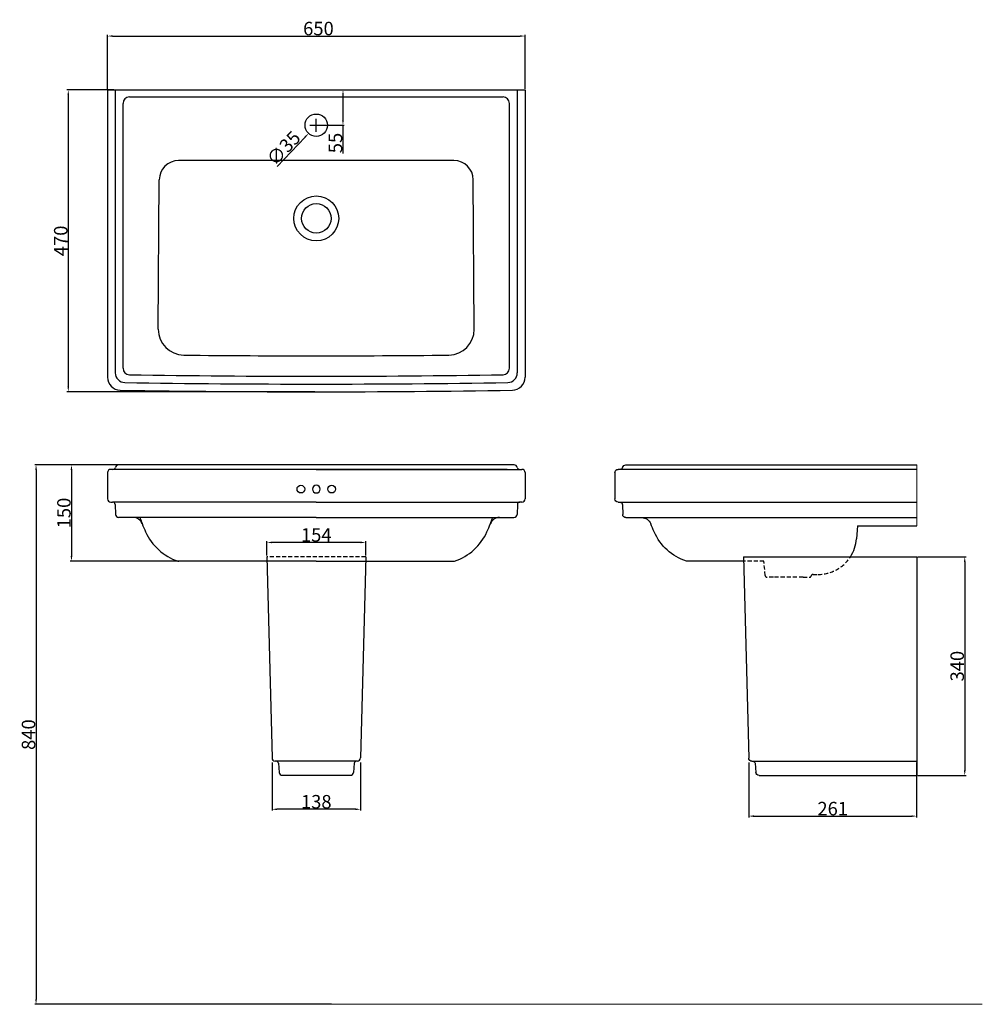
# Model space of a CAD drawing. Extents: x 2855 to 4354, y -629 to 904.
import ezdxf

# ---------------------------------------------------------------- set-up
doc = ezdxf.new("R2010")
doc.units = 0
doc.header["$MEASUREMENT"] = 0
doc.linetypes.add('AI9-LType1', pattern=[9.525, 6.35, -3.175])
doc.linetypes.add('HIDDEN', pattern=[9.525, 6.35, -3.175])
for name, color, linetype in [('const lines', 253, 'Continuous'), ('CONST_LINES', 253, 'Continuous'), ('DIM', 7, 'Continuous'), ('Furniture', 7, 'Continuous')]:
    doc.layers.add(name, color=color, linetype=linetype)
doc.styles.get("Standard").update_dxf_attribs({"font": 'arial.ttf'})
doc.dimstyles.new('30', dxfattribs={"dimtxt": 21, "dimasz": 8, "dimexe": 2, "dimexo": 2, "dimgap": 1, "dimtad": 1, "dimrnd": 1, "dimdsep": 46, "dimtxsty": 'Standard', "dimcen": 10, "dimazin": 2, "dimtfac": 1, "dimtofl": 0, "dimtmove": 0, "dimatfit": 3, "dimfxl": 0, "dimtolj": 1, "dimtzin": 0, "dimarcsym": 0})

# ---------------------------------------------------------------- blocks, each defined once
blk = doc.blocks.new('*D8')
at = {"layer": 'DEFPOINTS', "color": 0, "lineweight": 0}
for p in [(3023.2, 210.6), (2880.9, -629.3), (3342.7, -629.3)]:
    blk.add_point(p, dxfattribs=at)
at = {"layer": 'DIM', "color": 0, "lineweight": -2}
for p, q in [((3021.2, 210.6), (2878.9, 210.6)), ((2880.9, 202.6), (2880.9, -621.3)), ((3340.7, -629.3), (2878.9, -629.3))]:
    blk.add_line(p, q, dxfattribs=at)
at = {"layer": 'DIM', "color": 0, "lineweight": 0}
for points in [[(2879.6, 202.6), (2882.3, 202.6), (2880.9, 210.6)], [(2879.6, -621.3), (2882.3, -621.3), (2880.9, -629.3)]]:
    blk.add_solid(points, dxfattribs=at)
at = {"layer": 'DIM', "color": 0, "insert": (2869.2, -209.4), "char_height": 21, "attachment_point": 5, "rotation": 90}
blk.add_mtext('\\A1;840', dxfattribs=at)
blk = doc.blocks.new('*D9')
at = {"layer": 'DEFPOINTS', "color": 0, "lineweight": 0}
for p in [(3240.2, 89.8), (3240.2, 67.6), (3394.2, 67.6)]:
    blk.add_point(p, dxfattribs=at)
at = {"layer": 'DIM', "color": 0, "lineweight": -2}
for p, q in [((3240.2, 69.6), (3240.2, 91.8)), ((3386.2, 89.8), (3248.2, 89.8)), ((3394.2, 69.6), (3394.2, 91.8))]:
    blk.add_line(p, q, dxfattribs=at)
at = {"layer": 'DIM', "color": 0, "lineweight": 0}
for points in [[(3248.2, 91.1), (3248.2, 88.5), (3240.2, 89.8)], [(3386.2, 91.1), (3386.2, 88.5), (3394.2, 89.8)]]:
    blk.add_solid(points, dxfattribs=at)
at = {"layer": 'DIM', "color": 0, "insert": (3317.2, 101.5), "char_height": 21, "attachment_point": 5}
blk.add_mtext('\\A1;154', dxfattribs=at)
blk = doc.blocks.new('*D10')
at = {"layer": 'DEFPOINTS', "color": 0, "lineweight": 0}
for p in [(3990.5, -250.9), (4252, -250.9), (4252, -336.3)]:
    blk.add_point(p, dxfattribs=at)
at = {"layer": 'DIM', "color": 0, "lineweight": -2}
for p, q in [((3990.5, -252.9), (3990.5, -338.3)), ((4252, -252.9), (4252, -338.3)), ((3998.5, -336.3), (4244, -336.3))]:
    blk.add_line(p, q, dxfattribs=at)
at = {"layer": 'DIM', "color": 0, "lineweight": 0}
for points in [[(3998.5, -335), (3998.5, -337.6), (3990.5, -336.3)], [(4244, -335), (4244, -337.6), (4252, -336.3)]]:
    blk.add_solid(points, dxfattribs=at)
at = {"layer": 'DIM', "color": 0, "insert": (4121.3, -324.6), "char_height": 21, "attachment_point": 5}
blk.add_mtext('\\A1;261', dxfattribs=at)
blk = doc.blocks.new('*D11')
at = {"layer": 'DEFPOINTS', "color": 0, "lineweight": 0}
for p in [(3248.3, -250.8), (3386.2, -250.8), (3248.3, -325.6)]:
    blk.add_point(p, dxfattribs=at)
at = {"layer": 'DIM', "color": 0, "lineweight": -2}
for p, q in [((3248.3, -252.8), (3248.3, -327.6)), ((3386.2, -252.8), (3386.2, -327.6)), ((3378.2, -325.6), (3256.3, -325.6))]:
    blk.add_line(p, q, dxfattribs=at)
at = {"layer": 'DIM', "color": 0, "lineweight": 0}
for points in [[(3256.3, -324.3), (3256.3, -327), (3248.3, -325.6)], [(3378.2, -324.3), (3378.2, -327), (3386.2, -325.6)]]:
    blk.add_solid(points, dxfattribs=at)
at = {"layer": 'DIM', "color": 0, "insert": (3317.2, -313.9), "char_height": 21, "attachment_point": 5}
blk.add_mtext('\\A1;138', dxfattribs=at)
blk = doc.blocks.new('*D12')
at = {"layer": 'DEFPOINTS', "color": 0, "lineweight": 0}
for p in [(4252, 67.4), (4252, -272.9), (4326.9, -272.9)]:
    blk.add_point(p, dxfattribs=at)
at = {"layer": 'DIM', "color": 0, "lineweight": -2}
for p, q in [((4254, 67.4), (4328.9, 67.4)), ((4326.9, 59.4), (4326.9, -264.9)), ((4254, -272.9), (4328.9, -272.9))]:
    blk.add_line(p, q, dxfattribs=at)
at = {"layer": 'DIM', "color": 0, "lineweight": 0}
for points in [[(4325.5, 59.4), (4328.2, 59.4), (4326.9, 67.4)], [(4325.5, -264.9), (4328.2, -264.9), (4326.9, -272.9)]]:
    blk.add_solid(points, dxfattribs=at)
at = {"layer": 'DIM', "color": 0, "insert": (4315.1, -102.8), "char_height": 21, "attachment_point": 5, "rotation": 90}
blk.add_mtext('\\A1;340', dxfattribs=at)
blk = doc.blocks.new('*D21')
at = {"layer": 'DEFPOINTS', "color": 0, "lineweight": 0}
for p in [(3642.2, 878.2), (2992.2, 794.3), (3642.2, 794.3)]:
    blk.add_point(p, dxfattribs=at)
at = {"layer": 'DIM', "color": 0, "lineweight": -2}
for p, q in [((2992.2, 796.3), (2992.2, 880.2)), ((3000.2, 878.2), (3634.2, 878.2)), ((3642.2, 796.3), (3642.2, 880.2))]:
    blk.add_line(p, q, dxfattribs=at)
at = {"layer": 'DIM', "color": 0, "lineweight": 0}
for points in [[(3000.2, 879.5), (3000.2, 876.9), (2992.2, 878.2)], [(3634.2, 879.5), (3634.2, 876.9), (3642.2, 878.2)]]:
    blk.add_solid(points, dxfattribs=at)
at = {"layer": 'DIM', "color": 0, "insert": (3320.6, 889.9), "char_height": 21, "attachment_point": 5}
blk.add_mtext('\\A1;650', dxfattribs=at)
blk = doc.blocks.new('*D22')
at = {"layer": 'DEFPOINTS', "color": 0, "lineweight": 0}
for p in [(3317.2, 794.3), (3358.8, 794.3), (3317.2, 739.3)]:
    blk.add_point(p, dxfattribs=at)
at = {"layer": 'Furniture', "color": 0, "lineweight": -2}
for p, q in [((3319.2, 794.3), (3360.8, 794.3)), ((3358.8, 786.3), (3358.8, 747.3)), ((3319.2, 739.3), (3360.8, 739.3)), ((3358.8, 739.3), (3358.8, 695.6))]:
    blk.add_line(p, q, dxfattribs=at)
at = {"layer": 'Furniture', "color": 0, "lineweight": 0}
for points in [[(3357.5, 786.3), (3360.1, 786.3), (3358.8, 794.3)], [(3357.5, 747.3), (3360.1, 747.3), (3358.8, 739.3)]]:
    blk.add_solid(points, dxfattribs=at)
at = {"layer": 'Furniture', "color": 0, "insert": (3347.1, 711.7), "char_height": 21, "attachment_point": 5, "rotation": 90}
blk.add_mtext('\\A1;55', dxfattribs=at)
blk = doc.blocks.new('*D23')
at = {"layer": 'DEFPOINTS', "color": 0, "lineweight": 0}
for p in [(3329.3, 752), (3305.2, 726.6)]:
    blk.add_point(p, dxfattribs=at)
at = {"layer": 'Furniture', "color": 0, "lineweight": -2}
for p, q in [((3307.2, 739.3), (3327.2, 739.3)), ((3317.2, 729.3), (3317.2, 749.3)), ((3256.3, 675.1), (3299.7, 720.8))]:
    blk.add_line(p, q, dxfattribs=at)
at = {"layer": 'Furniture', "color": 0, "lineweight": 0}
blk.add_solid([(3298.7, 721.8), (3300.7, 719.9), (3305.2, 726.6)], dxfattribs=at)
at = {"layer": 'Furniture', "color": 0, "insert": (3266.3, 703.5), "char_height": 21, "attachment_point": 5, "rotation": 46.5159}
blk.add_mtext('\\A1;∅35', dxfattribs=at)
blk = doc.blocks.new('*D25')
at = {"layer": 'DEFPOINTS', "color": 0, "lineweight": 0}
for p in [(3004.2, 794.3), (2931.1, 324.3), (3317.2, 324.3)]:
    blk.add_point(p, dxfattribs=at)
at = {"layer": 'DIM', "color": 0, "lineweight": -2}
for p, q in [((3002.2, 794.3), (2929.1, 794.3)), ((2931.1, 786.3), (2931.1, 332.3)), ((3315.2, 324.3), (2929.1, 324.3))]:
    blk.add_line(p, q, dxfattribs=at)
at = {"layer": 'DIM', "color": 0, "lineweight": 0}
for points in [[(2929.8, 786.3), (2932.4, 786.3), (2931.1, 794.3)], [(2929.8, 332.3), (2932.4, 332.3), (2931.1, 324.3)]]:
    blk.add_solid(points, dxfattribs=at)
at = {"layer": 'DIM', "color": 0, "insert": (2919.4, 559.3), "char_height": 21, "attachment_point": 5, "rotation": 90}
blk.add_mtext('\\A1;470', dxfattribs=at)
blk = doc.blocks.new('*D20')
at = {"layer": 'DEFPOINTS', "color": 0, "lineweight": 0}
for p in [(3017.6, 210.6), (2936.1, 60.6), (3111, 60.6)]:
    blk.add_point(p, dxfattribs=at)
at = {"layer": 'DIM', "color": 0, "lineweight": -2}
for p, q in [((3015.6, 210.6), (2934.1, 210.6)), ((2936.1, 202.6), (2936.1, 68.6)), ((3109, 60.6), (2934.1, 60.6))]:
    blk.add_line(p, q, dxfattribs=at)
at = {"layer": 'DIM', "color": 0, "lineweight": 0}
for points in [[(2934.7, 202.6), (2937.4, 202.6), (2936.1, 210.6)], [(2934.7, 68.6), (2937.4, 68.6), (2936.1, 60.6)]]:
    blk.add_solid(points, dxfattribs=at)
at = {"layer": 'DIM', "color": 0, "insert": (2924.3, 135.6), "char_height": 21, "attachment_point": 5, "rotation": 90}
blk.add_mtext('\\A1;150', dxfattribs=at)

msp = doc.modelspace()

# ---------------------------------------------------------------- linework, layer by layer
at = {"color": 0}
for p, q in [((2992.232, 794.346), (3642.232, 794.346)), ((2992.232, 794.346), (2992.232, 346.901)), ((3004.232, 794.346), (3004.232, 353.82)), ((3026.412, 783.346), (3608.052, 783.346)), ((3630.232, 794.346), (3630.232, 353.82)), ((3642.232, 794.346), (3642.232, 346.901)), ((3016.412, 361.014), (3016.412, 773.346)), ((3618.052, 361.014), (3618.052, 773.346)), ((3531.651, 684.346), (3102.813, 684.346)), ((3071.291, 421.777), (3072.814, 654.542)), ((3563.173, 421.777), (3561.65, 654.542)), ((3317.232, 203.57), (2997.232, 203.57)), ((3625.164, 210.57), (3009.3, 210.57)), ((3614.345, 203.57), (3317.232, 203.57)), ((3317.232, 203.57), (3637.232, 203.57)), ((3562.044, 202.81), (3317.232, 202.81)), ((2992.232, 198.57), (2992.232, 157.57)), ((3642.232, 198.57), (3642.232, 157.57)), ((2997.232, 152.57), (3000.156, 152.57)), ((3317.232, 152.57), (3000.156, 152.57)), ((3004.154, 148.67), (3004.535, 133.445)), ((3317.232, 152.57), (3634.308, 152.57)), ((3630.309, 148.67), (3629.929, 133.445)), ((3637.232, 152.57), (3634.308, 152.57)), ((3317.232, 128.57), (3009.534, 128.57)), ((3317.232, 128.57), (3624.93, 128.57)), ((3240.233, 67.567), (3248.295, -245.753)), ((3394.23, 67.567), (3386.168, -245.753)), ((3982.485, 67.42), (3990.547, -245.9)), ((3982.485, 67.42), (4252.022, 67.42)), ((4252.022, 67.42), (4252.022, -272.928)), ((3317.232, 60.57), (3103.378, 60.57)), ((3317.232, 60.57), (3531.086, 60.57)), ((3381.168, -250.759), (3253.295, -250.759)), ((3258.273, -253.873), (3259.462, -268.191)), ((3376.19, -253.873), (3375.002, -268.191)), ((3995.547, -250.905), (4252.022, -250.905)), ((4000.525, -254.019), (4001.714, -268.337)), ((3264.444, -272.781), (3370.019, -272.781)), ((4006.696, -272.928), (4252.022, -272.928))]:
    msp.add_line(p, q, dxfattribs=at)
at = {"linetype": 'Continuous', "lineweight": 0}
for p, q in [((4252.022, 210.57), (4252.022, 115.472)), ((4354.212, -629.289), (2920.229, -629.289))]:
    msp.add_line(p, q, dxfattribs=at)
at = {"color": 0, "linetype": 'AI9-LType1'}
for p, q in [((3394.23, 67.567), (3240.233, 67.567)), ((4016.207, 38.243), (4014.267, 60.416)), ((4028.85, 35.505), (4019.196, 35.505)), ((4028.85, 35.505), (4019.196, 35.505)), ((4075.185, 35.505), (4028.85, 35.505)), ((4075.185, 35.505), (4084.839, 35.505)), ((4075.185, 35.505), (4084.839, 35.505)), ((4090.636, 39.955), (4098.431, 39.955))]:
    msp.add_line(p, q, dxfattribs=at)
at = {"color": 0}
for centre, radius in [((3317.232, 739.346), 17.5), ((3317.232, 594.346), 35), ((3317.232, 594.346), 23), ((3341.232, 172.81), 6)]:
    msp.add_circle(centre, radius, dxfattribs=at)
for centre, radius, start, end in [((3026.412, 773.346), 10, 90, 180), ((3608.052, 773.346), 10, 0, 90), ((3102.813, 654.346), 30, 90, 179.625303), ((3531.651, 654.346), 30, 0.374697, 90), ((3111.29, 421.515), 40, 179.625303, 269.349154), ((3523.174, 421.515), 40, 270.650846, 0.374697), ((3317.232, 18550.346), 18170, 269.3491542, 270.6508458), ((3019.232, 353.82), 15, 180, 269.048326), ((3026.412, 361.014), 10, 180, 269.019661), ((3608.052, 361.014), 10, 270.980339, 0), ((3615.232, 353.82), 15, 270.951674, 0), ((3012.232, 346.901), 20, 180, 269.040095), ((3317.232, 18293.346), 17957, 269.0483264, 270.9516736), ((3317.232, 17356.285), 17007.76, 269.0196609, 270.9803391), ((3622.232, 346.901), 20, 270.959905, 0), ((3317.232, 18550.346), 18226, 269.040095, 270.959905), ((2997.232, 198.57), 5, 90, 180), ((3000.525, 207.57), 4, 270, 347.160412), ((3009.3, 205.57), 5, 90, 167.160412), ((3625.164, 205.57), 5, 12.839588, 90), ((3633.939, 207.57), 4, 192.839588, 270), ((3637.232, 198.57), 5, 0, 90), ((3317.232, 172.81), 6, 270, 90), ((2997.232, 157.57), 5, 180, 270), ((3637.232, 157.57), 5, 270, 0), ((3000.156, 148.57), 4, 1.432096, 90), ((3634.308, 148.57), 4, 90, 178.567904), ((3009.534, 133.57), 5, 181.432096, 270), ((3032.177, 113.57), 15, 21.452471, 90), ((3602.287, 113.57), 15, 90, 158.547529), ((3624.93, 133.57), 5, 270, 358.567904), ((3325.355, 228.775), 300, 201.452471, 204.100115), ((3309.109, 228.775), 300, 335.899885, 338.547529), ((3128.183, 140.575), 84, 204.100115, 251.700782), ((3506.281, 140.575), 84, 288.299218, 335.899885), ((4098.431, 99.955), 60, 327.163117, 355.857585), ((3103.378, 65.57), 5, 251.700782, 270), ((3500.133, 65.57), 5, 270, 288.299218), ((3531.086, 65.57), 5, 270, 288.299218)]:
    msp.add_arc(centre, radius, start, end, dxfattribs=at)
at = {"color": 0, "linetype": 'AI9-LType1'}
for centre, radius, start, end in [((4098.431, 99.955), 60, 270, 327.163117), ((4019.196, 38.505), 3, 185, 270), ((4019.196, 38.505), 3, 185, 270), ((4084.839, 38.505), 3, 270, 345.031192), ((4090.636, 36.955), 3, 90, 165.031192)]:
    msp.add_arc(centre, radius, start, end, dxfattribs=at)
at = {"color": 0}
for points in [[(3248.295, -245.753), (3248.295, -248.518), (3250.534, -250.759), (3253.295, -250.759)], [(3258.273, -253.873), (3257.859, -252.051), (3256.24, -250.759), (3254.373, -250.759)], [(3380.09, -250.759), (3378.223, -250.759), (3376.605, -252.051), (3376.19, -253.873)], [(3381.168, -250.759), (3383.929, -250.759), (3386.168, -248.518), (3386.168, -245.753)], [(3995.547, -250.905), (3992.786, -250.905), (3990.547, -248.664), (3990.547, -245.9)], [(3996.625, -250.905), (3998.492, -250.905), (4000.111, -252.198), (4000.525, -254.019)], [(3259.462, -268.191), (3259.677, -270.785), (3261.843, -272.781), (3264.444, -272.781)], [(3370.019, -272.781), (3372.62, -272.781), (3374.786, -270.785), (3375.002, -268.191)], [(4006.696, -272.928), (4004.095, -272.928), (4001.929, -270.932), (4001.714, -268.337)]]:
    msp.add_open_spline(points, degree=3, dxfattribs=at)
at = {"layer": 'const lines', "color": 0}
msp.add_circle((3293.232, 172.81), 6, dxfattribs=at)
msp.add_arc((3317.232, 172.81), 6, 90, 270, dxfattribs=at)
at = {"layer": 'const lines', "color": 0, "linetype": 'HIDDEN', "ltscale": 10}
for centre, start, end in [((3325.355, 228.775), 199.512698, 201.452471), ((3309.109, 228.775), 338.547529, 340.487302)]:
    msp.add_arc(centre, 300, start, end, dxfattribs=at)
at = {"layer": 'CONST_LINES', "color": 0}
for p, q in [((4252.022, 203.563), (3787.022, 203.563)), ((3799.091, 210.57), (4252.022, 210.57)), ((3782.023, 198.558), (3782.023, 157.516)), ((3787.022, 152.511), (4252.022, 152.511)), ((3793.945, 148.607), (3794.326, 133.366)), ((3799.324, 128.486), (4252.022, 128.486)), ((4159.712, 115.472), (4158.274, 95.601)), ((4159.712, 115.472), (4252.022, 115.472)), ((3982.352, 60.416), (3894.75, 60.416))]:
    msp.add_line(p, q, dxfattribs=at)
at = {"layer": 'CONST_LINES', "color": 0, "linetype": 'AI9-LType1'}
msp.add_line((4014.267, 60.416), (3982.651, 60.416), dxfattribs=at)
at = {"layer": 'CONST_LINES', "color": 0}
for points in [[(3782.023, 198.558), (3782.023, 201.322), (3784.261, 203.563), (3787.022, 203.563)], [(3794.215, 206.677), (3793.801, 204.855), (3792.182, 203.563), (3790.316, 203.563)], [(3794.215, 206.677), (3794.734, 208.954), (3796.757, 210.57), (3799.091, 210.57)], [(3787.022, 152.511), (3784.261, 152.511), (3782.023, 154.752), (3782.023, 157.516)], [(3789.946, 152.511), (3792.116, 152.511), (3793.89, 150.778), (3793.945, 148.607)], [(3799.324, 128.486), (3796.611, 128.486), (3794.393, 130.651), (3794.326, 133.366)], [(3823.918, 128.486), (3830.085, 128.486), (3835.624, 124.708), (3837.879, 118.962)], [(3843.245, 106.168), (3841.359, 110.391), (3839.569, 114.657), (3837.879, 118.962)], [(3893.549, 60.669), (3871.14, 68.088), (3852.883, 84.601), (3843.245, 106.168)], [(3895.12, 60.416), (3894.586, 60.416), (3894.056, 60.502), (3893.549, 60.669)]]:
    msp.add_open_spline(points, degree=3, dxfattribs=at)

# ---------------------------------------------------------------- dimensions: what is measured, and where the dimension line sits
at = {"layer": 'DIM', "color": 0}
dim = msp.add_linear_dim(base=(3642.232, 878.191), p1=(2992.232, 794.346), p2=(3642.232, 794.346), dimstyle='30', dxfattribs=at)
dim.commit()
dim.dimension.update_dxf_attribs({"geometry": '*D21', "text_midpoint": (3320.629, 878.191), "dimtype": 160})
for base, p1, p2, picture, middle in [((2931.104, 324.346), (3004.232, 794.346), (3317.232, 324.346), '*D25', (2919.382, 559.346)), ((2880.949, -629.289), (3023.23, 210.57), (3342.737, -629.289), '*D8', (2869.227, -209.36)), ((2936.068, 60.57), (3017.599, 210.57), (3111.017, 60.57), '*D20', (2924.346, 135.57)), ((4326.85, -272.928), (4252.022, 67.42), (4252.022, -272.928), '*D12', (4315.121, -102.754))]:
    dim = msp.add_linear_dim(base=base, p1=p1, p2=p2, angle=90, dimstyle='30', dxfattribs=at)
    dim.commit()
    dim.dimension.update_dxf_attribs({"geometry": picture, "text_midpoint": middle})
for base, p1, p2, picture, middle in [((3240.233, 89.814), (3394.23, 67.567), (3240.233, 67.567), '*D9', (3317.232, 101.536)), ((3248.295, -325.642), (3386.168, -250.759), (3248.295, -250.759), '*D11', (3317.232, -313.913)), ((4252.0225, -336.2934), (3990.5473, -250.9052), (4252.0225, -250.9052), '*D10', (4121.2849, -324.5713))]:
    dim = msp.add_linear_dim(base=base, p1=p1, p2=p2, dimstyle='30', dxfattribs=at)
    dim.commit()
    dim.dimension.update_dxf_attribs({"geometry": picture, "text_midpoint": middle})
at = {"layer": 'Furniture', "color": 0}
dim = msp.add_linear_dim(base=(3358.804, 794.346), p1=(3317.232, 739.346), p2=(3317.232, 794.346), angle=90, dimstyle='30', dxfattribs=at)
dim.commit()
dim.dimension.update_dxf_attribs({"geometry": '*D22', "text_midpoint": (3358.804, 711.689), "dimtype": 160})
dim = msp.add_diameter_dim_2p(p1=(3329.275, 752.043), p2=(3305.189, 726.648), dimstyle='30', dxfattribs=at)
dim.commit()
dim.dimension.update_dxf_attribs({"geometry": '*D23', "text_midpoint": (3266.293, 703.525)})

doc.saveas('drawing.dxf')
